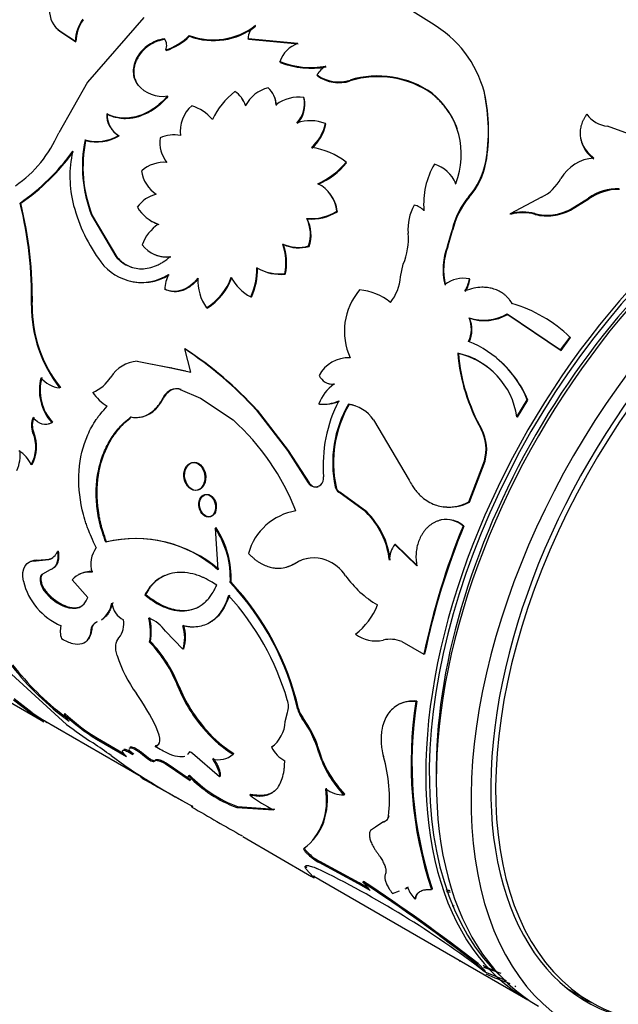
# Model space of a CAD drawing. Units: millimetres. Extents: x 0 to 750, y 0 to 1164.
# Drawn here: x 679 to 703, y 171 to 211 of the extents above; entities that cross this region are included whole.
import ezdxf
from ezdxf import colors
from ezdxf.entities.mleader import LeaderData, LeaderLine
from ezdxf.math import Vec2, Vec3

# ---------------------------------------------------------------- set-up
doc = ezdxf.new("R2010")
doc.units = ezdxf.units.MM
doc.layers.add('DV7_Défaut', color=7, linetype='Continuous')
doc.layers.add('Défaut', color=7, linetype='Continuous')

# ---------------------------------------------------------------- blocks, each defined once
blk = doc.blocks.new('_DOT')
at = {"color": 0}
blk.add_line((0, 0), (-1, 0), dxfattribs=at)
at = {"color": 0, "const_width": 0.333}
blk.add_lwpolyline([(-0.1665, 0, 1), (0.1665, 0, 1)], format="xyb", close=True, dxfattribs=at)
blk = doc.blocks.new('SE6')
at = {"layer": 'DV7_Défaut', "color": 7, "linetype": 'Continuous'}
for p, q in [((695.773, 211.148), (693.893, 212.34)), ((684.118, 211.389), (681.831, 208.765)), ((688.649, 211.028), (688.637, 211.059)), ((680.784, 210.783), (680.765, 210.807)), ((680.765, 210.807), (681.342, 210.428)), ((680.784, 210.783), (681.361, 210.404)), ((685.973, 210.622), (685.958, 210.651)), ((681.361, 210.404), (681.342, 210.428)), ((684.964, 210.497), (684.948, 210.525)), ((688.357, 210.486), (688.344, 210.517)), ((690.364, 210.33), (688.344, 210.517)), ((690.375, 210.298), (688.357, 210.486)), ((685.02, 210.045), (685.004, 210.071)), ((689.643, 209.564), (689.63, 209.594)), ((691.154, 209.025), (691.141, 209.056)), ((681.831, 208.765), (680.664, 206.71)), ((683.888, 208.628), (683.869, 208.651)), ((692.485, 208.815), (692.474, 208.847)), ((695.81, 208.285), (695.801, 208.319)), ((697.926, 208.312), (697.919, 208.348)), ((685.091, 208.18), (685.073, 208.203)), ((690.616, 208.11), (690.601, 208.139)), ((682.631, 207.462), (682.61, 207.481)), ((691.493, 207.057), (691.478, 207.085)), ((703.911, 206.619), (702.908, 206.977)), ((681.757, 206.406), (681.734, 206.423)), ((683.116, 206.59), (683.094, 206.609)), ((692.33, 205.497), (692.313, 205.523)), ((697.986, 205.5), (697.974, 205.532)), ((696.776, 204.628), (696.762, 204.657)), ((679.127, 203.858), (679.1, 203.868)), ((697.303, 204.101), (697.289, 204.13)), ((700.236, 204.1), (698.97, 203.436)), ((701.398, 203.606), (702.141, 204.065)), ((701.41, 203.575), (702.151, 204.032)), ((702.151, 204.032), (702.141, 204.065)), ((691.96, 203.517), (691.94, 203.539)), ((701.41, 203.575), (701.398, 203.606)), ((682.023, 203.363), (681.997, 203.375)), ((681.997, 203.375), (682.982, 201.704)), ((682.023, 203.363), (683.009, 201.695)), ((690.739, 203.225), (690.718, 203.245)), ((698.985, 203.407), (698.97, 203.436)), ((699.983, 203.407), (699.969, 203.437)), ((700.709, 203.358), (700.696, 203.388)), ((696.422, 202.122), (696.612, 202.774)), ((696.44, 202.097), (696.629, 202.749)), ((696.629, 202.749), (696.612, 202.774)), ((689.775, 202.187), (689.752, 202.205)), ((690.817, 202.108), (690.795, 202.126)), ((696.44, 202.097), (696.422, 202.122)), ((683.009, 201.695), (682.982, 201.704)), ((688.727, 201.227), (688.702, 201.242)), ((694.52, 200.879), (694.631, 201.386)), ((689.851, 200.987), (689.827, 201.002)), ((697.333, 200.77), (697.314, 200.793)), ((684.99, 200.361), (684.962, 200.37)), ((688.474, 200.052), (688.448, 200.064)), ((694.113, 199.837), (694.094, 199.852)), ((679.593, 199.716), (679.562, 199.718)), ((686.688, 199.615), (686.661, 199.624)), ((697.323, 199.202), (697.301, 199.222)), ((698.867, 199.357), (698.847, 199.379)), ((698.847, 199.379), (701.008, 197.917)), ((698.867, 199.357), (701.028, 197.895)), ((701.008, 197.917), (701.392, 198.439)), ((701.028, 197.895), (701.412, 198.416)), ((701.412, 198.416), (701.392, 198.439)), ((685.801, 197.95), (685.772, 197.955)), ((686.024, 197.014), (685.772, 197.955)), ((701.028, 197.895), (701.008, 197.917)), ((683.84, 197.456), (685.205, 197.189)), ((696.87, 197.768), (696.846, 197.785)), ((684.245, 197.381), (685.236, 197.186)), ((685.236, 197.186), (685.205, 197.189)), ((685.205, 197.189), (686.024, 197.014)), ((685.236, 197.186), (685.812, 197.063)), ((680.736, 196.39), (680.703, 196.385)), ((685.245, 196.295), (685.213, 196.297)), ((685.624, 196.314), (685.593, 196.316)), ((685.593, 196.316), (686.418, 195.968)), ((691.844, 196.525), (691.816, 196.535)), ((684.917, 195.964), (684.885, 195.964)), ((686.418, 195.968), (687.736, 195.079)), ((699.242, 195.205), (699.659, 195.897)), ((699.267, 195.19), (699.683, 195.881)), ((699.683, 195.881), (699.659, 195.897)), ((688.706, 195.48), (688.676, 195.484)), ((688.676, 195.484), (689.934, 193.848)), ((688.706, 195.48), (689.965, 193.846)), ((691.242, 195.722), (691.213, 195.73)), ((692.438, 195.706), (692.41, 195.714)), ((693.426, 195.088), (694.872, 192.638)), ((699.267, 195.19), (699.242, 195.205)), ((680.414, 194.985), (680.38, 194.978)), ((697.82, 194.69), (697.794, 194.703)), ((679.654, 194.564), (679.62, 194.555)), ((689.965, 193.846), (689.934, 193.848)), ((689.934, 193.848), (690.781, 192.536)), ((689.965, 193.846), (690.813, 192.536)), ((679.583, 193.276), (679.548, 193.264)), ((697.291, 191.759), (697.92, 193.418)), ((697.321, 191.753), (697.948, 193.408)), ((697.948, 193.408), (697.92, 193.418)), ((690.813, 192.536), (690.781, 192.536)), ((691.908, 192.373), (691.876, 192.374)), ((692.055, 192.152), (692.023, 192.152)), ((693.118, 191.353), (692.023, 192.152)), ((693.149, 191.352), (692.055, 192.152)), ((697.321, 191.753), (697.291, 191.759)), ((693.149, 191.352), (693.118, 191.353)), ((687.044, 190.702), (687.01, 190.694)), ((687.01, 190.694), (687.121, 189.01)), ((697.087, 190.778), (697.057, 190.782)), ((682.607, 190.139), (682.572, 190.123)), ((694.32, 190.035), (694.288, 190.034)), ((695.18, 189.172), (694.288, 190.034)), ((695.212, 189.174), (694.32, 190.035)), ((680.649, 189.764), (680.613, 189.744)), ((679.755, 189.377), (680.26, 189.419)), ((679.79, 189.399), (679.755, 189.377)), ((679.79, 189.399), (680.295, 189.44)), ((680.295, 189.44), (680.26, 189.419)), ((690.272, 189.276), (690.239, 189.269)), ((680.014, 188.837), (679.978, 188.814)), ((680.135, 188.904), (680.014, 188.837)), ((680.323, 189.005), (680.1, 188.881)), ((680.359, 189.027), (680.323, 189.005)), ((681.839, 187.892), (681.205, 188.603)), ((687.653, 188.502), (687.618, 188.49)), ((680.213, 188.056), (680.178, 188.032)), ((684.192, 188.007), (684.157, 187.988)), ((680.94, 187.544), (680.905, 187.52)), ((682.219, 186.898), (682.184, 186.873)), ((682.002, 186.586), (681.967, 186.56)), ((685.699, 185.789), (684.995, 186.519)), ((684.386, 186.106), (684.351, 186.083)), ((694.573, 186.1), (695.462, 185.586)), ((685.734, 185.81), (685.699, 185.789)), ((695.496, 185.595), (695.462, 185.586)), ((676.097, 185.142), (680.042, 182.864)), ((678.748, 184.783), (680.987, 182.747)), ((685.533, 184.306), (685.498, 184.279)), ((679.567, 183.176), (678.831, 183.733)), ((679.593, 183.219), (678.859, 183.774)), ((695.178, 183.69), (695.143, 183.676)), ((679.593, 183.219), (679.567, 183.176)), ((680.914, 183.188), (680.883, 183.15)), ((689.846, 182.857), (689.943, 183.222)), ((690.388, 183.369), (690.353, 183.348)), ((680.012, 182.939), (684.264, 180.485)), ((680.173, 182.85), (680.148, 182.807)), ((690.555, 183.026), (690.52, 183.004)), ((690.765, 182.713), (690.555, 183.026)), ((686.667, 182.495), (686.633, 182.465)), ((682.232, 182.183), (682.202, 182.144)), ((682.202, 182.144), (683.409, 181.444)), ((682.232, 182.183), (683.28, 181.576)), ((691.247, 181.62), (691.149, 181.922)), ((684.605, 181.889), (684.572, 181.854)), ((685.986, 181.653), (685.953, 181.62)), ((687.179, 180.62), (686.084, 181.569)), ((687.768, 181.567), (687.734, 181.537)), ((689.329, 181.845), (689.294, 181.818)), ((691.247, 181.62), (691.212, 181.595)), ((691.363, 181.282), (691.247, 181.62)), ((682.786, 181.48), (683.339, 181.084)), ((684.171, 181.497), (684.14, 181.46)), ((684.574, 181.29), (684.543, 181.252)), ((685.136, 181.113), (685.104, 181.076)), ((685.136, 181.113), (686.022, 180.503)), ((685.104, 181.076), (685.991, 180.466)), ((685.942, 180.676), (685.911, 180.639)), ((685.967, 180.691), (685.936, 180.654)), ((687.212, 180.654), (687.179, 180.62)), ((688.443, 179.922), (688.41, 179.888)), ((692.266, 179.915), (691.991, 180.23)), ((692.266, 179.915), (692.232, 179.887)), ((685.532, 179.733), (686.101, 179.422)), ((687.911, 179.413), (687.88, 179.376)), ((687.88, 179.376), (689.388, 179.279)), ((687.911, 179.413), (689.42, 179.313)), ((691.406, 178.787), (691.373, 178.755)), ((693.792, 178.77), (693.3, 178.446)), ((693.827, 178.798), (693.522, 178.598)), ((693.827, 178.798), (693.792, 178.77)), ((688.126, 178.197), (690.914, 176.588)), ((690.64, 177.761), (690.609, 177.724)), ((690.816, 177.498), (690.786, 177.46)), ((691.254, 177.189), (691.224, 177.151)), ((692.816, 176.288), (691.224, 177.151)), ((692.847, 176.326), (691.254, 177.189)), ((690.986, 176.568), (690.698, 176.886)), ((691.012, 176.61), (690.986, 176.568)), ((691.002, 176.594), (699.686, 171.581)), ((692.847, 176.326), (692.816, 176.288)), ((693.216, 176.114), (692.847, 176.326)), ((693.018, 176.384), (692.987, 176.347)), ((693.288, 176.016), (692.816, 176.288)), ((694.197, 175.891), (694.484, 176.001)), ((694.712, 176.088), (694.814, 176.127)), ((694.745, 176.123), (694.847, 176.161)), ((695.806, 176.092), (695.773, 176.06)), ((695.142, 175.696), (695.109, 175.661)), ((696.614, 175.388), (696.691, 175.405)), ((697.663, 173.052), (697.634, 173.012)), ((697.928, 172.726), (697.634, 173.012)), ((697.956, 172.767), (697.663, 173.052)), ((697.889, 172.909), (698.591, 172.663)), ((697.956, 172.767), (697.928, 172.726)), ((698.818, 172.353), (697.953, 172.71)), ((699.179, 172.157), (699.158, 172.112)), ((701.418, 171.967), (702.271, 171.474))]:
    blk.add_line(p, q, dxfattribs=at)
for centre, radius, start, end in [((681.25, 211.63), 0.955, 174.8367, 239.4772), ((681.278, 211.612), 0.965, 217.476, 239.1576), ((682.92, 210.399), 1.578, 144.2589, 178.925), ((682.928, 210.379), 1.568, 144.228, 179.0525), ((686.927, 213.284), 2.806, 249.7949, 307.5434), ((686.943, 213.251), 2.803, 249.7427, 307.4831), ((688.954, 210.538), 0.61, 121.3396, 182.0009), ((693.519, 207.197), 4.549, 14.6598, 60.2956), ((684.241, 212.402), 2.452, 288.1188, 314.4331), ((684.196, 212.477), 2.568, 288.7115, 313.7632), ((684.607, 210.252), 0.436, 335.4762, 38.6142), ((690.732, 209.229), 1.161, 108.5066, 161.6693), ((690.891, 212.849), 3.49, 248.8226, 279.9878), ((690.901, 212.764), 3.439, 248.5464, 280.1692), ((691.948, 208.605), 0.924, 119.2588, 150.8035), ((692.011, 210.252), 1.48, 233.9748, 288.205), ((692.021, 210.201), 1.461, 233.5802, 288.5136), ((684.877, 209.518), 1.329, 220.6842, 278.467), ((693.594, 205.158), 3.856, 55.0823, 106.8945), ((693.606, 205.15), 3.833, 54.8888, 107.0035), ((689.82, 205.831), 3.254, 128.2359, 154.0662), ((687.227, 207.508), 1.052, 16.82, 56.6632), ((689.459, 207.19), 1.373, 102.6904, 153.0327), ((688.535, 207.825), 0.94, 1.4858, 48.5578), ((693.784, 205.833), 3.202, 338.455, 50.9441), ((690.694, 206.797), 7.39, 350.1368, 12.112), ((690.588, 206.749), 7.503, 350.4188, 12.0242), ((687.246, 207.482), 1.051, 16.8443, 36.7094), ((688.509, 207.776), 0.982, 2.645, 25.2682), ((690.382, 206.66), 1.495, 81.55, 127.3442), ((689.456, 207.896), 1.171, 317.7804, 11.9963), ((689.488, 207.863), 1.155, 317.5093, 12.3924), ((683.576, 207.446), 0.967, 177.9326, 240.0679), ((683.589, 207.423), 0.959, 177.7209, 240.4109), ((686.96, 206.772), 1.374, 130.8659, 187.1374), ((685.479, 206.041), 1.863, 40.6213, 71.8017), ((703.076, 208.235), 1.269, 217.5773, 262.4227), ((690.868, 205.548), 1.654, 68.3725, 109.2546), ((689.709, 207.468), 1.81, 311.4979, 347.7835), ((689.684, 207.465), 1.855, 312.0209, 347.3115), ((676.051, 208.692), 5.021, 304.676, 336.748), ((685.321, 205.371), 1.26, 77.3843, 115.6955), ((687.005, 205.342), 5.381, 168.4121, 201.4489), ((687.012, 205.333), 5.363, 168.4516, 201.5435), ((682.198, 208.097), 1.737, 254.4888, 301.0279), ((682.225, 208.062), 1.721, 254.2192, 301.164), ((686.054, 206.33), 1.292, 172.1328, 219.1996), ((703.018, 206.67), 1.208, 189.652, 237.0979), ((674.021, 211.173), 8.897, 304.8084, 324.1453), ((674.138, 211.076), 8.775, 304.6547, 324.2183), ((685.697, 204.947), 4.579, 167.1958, 194.8714), ((690.615, 203.443), 2.685, 50.7678, 83.7304), ((684.951, 204.108), 1.41, 85.838, 130.8691), ((689.885, 207.516), 3.141, 294.2081, 320.6279), ((689.936, 207.451), 3.09, 293.985, 320.7861), ((698.682, 203.819), 3.224, 149.7452, 184.6584), ((695.497, 204.136), 1.368, 22.4157, 72.9743), ((695.062, 206.088), 2.965, 318.6724, 349.1886), ((695.083, 206.051), 2.955, 318.7038, 349.2461), ((702.481, 204.009), 1.687, 94.2807, 149.7807), ((685.331, 205.327), 1.312, 186.6873, 237.265), ((690.529, 203.386), 1.42, 6.2032, 63.0143), ((695.481, 204.072), 1.41, 23.2401, 27.1929), ((699.41, 205.746), 1.841, 296.6308, 331.1654), ((690.535, 203.352), 1.435, 6.5939, 38.8755), ((703.316, 202.45), 1.997, 87.8811, 126.0592), ((703.325, 202.414), 1.998, 87.8833, 125.9639), ((663.906, 200.073), 15.661, 358.7004, 14.0233), ((663.532, 200.006), 16.064, 358.9642, 13.8741), ((684.898, 202.996), 1.258, 102.6707, 146.2472), ((699.71, 202.075), 3.176, 139.6807, 167.2707), ((699.68, 202.073), 3.124, 139.5181, 167.5046), ((687.779, 205.499), 6.733, 194.8659, 216.5995), ((685.182, 204.484), 1.546, 210.7018, 251.8624), ((690.906, 205.152), 1.916, 264.361, 302.6688), ((690.916, 205.183), 1.966, 264.8278, 302.0726), ((696.768, 202.821), 1.944, 150.343, 185.1211), ((694.948, 203.106), 0.69, 40.926, 79.074), ((699.473, 201.666), 1.84, 74.3413, 105.8418), ((699.485, 201.65), 1.826, 74.181, 105.8947), ((700.333, 205.802), 2.441, 278.5735, 295.8954), ((700.348, 205.767), 2.437, 278.5224, 295.8445), ((685.203, 204.466), 1.54, 240.9237, 251.9599), ((689.412, 202.593), 1.459, 341.3508, 26.5556), ((689.449, 202.573), 1.445, 341.2332, 26.8201), ((700.455, 205.232), 1.859, 254.8431, 277.4471), ((700.47, 205.206), 1.863, 254.8246, 277.3662), ((685.75, 201.518), 1.828, 125.0367, 159.0647), ((692.17, 202.423), 2.671, 337.1599, 4.827), ((685.02, 202.927), 1.235, 217.6982, 277.8304), ((687.666, 201.471), 2.211, 347.7451, 19.3851), ((690.384, 203.626), 1.555, 246.0262, 285.3399), ((690.406, 203.592), 1.54, 245.7854, 285.4719), ((687.709, 201.453), 2.193, 347.7085, 19.5595), ((698.936, 201.169), 2.689, 159.2507, 193.0172), ((698.939, 201.15), 2.672, 159.2467, 193.1623), ((684.02, 202.702), 2.048, 216.4983, 302.515), ((685.042, 202.904), 1.225, 246.9636, 278.0851), ((685.995, 201.21), 2.708, 334.9616, 0.6588), ((685.878, 201.226), 2.849, 335.6763, 0.0246), ((689.643, 202.901), 1.907, 240.4395, 275.5221), ((689.666, 202.871), 1.894, 240.272, 275.606), ((684.045, 202.673), 2.033, 253.6032, 302.8487), ((686.313, 200.341), 1.35, 151.9878, 178.7877), ((688.236, 200.753), 1.938, 177.9542, 215.6261), ((685.384, 201.676), 2.416, 301.8939, 340.2986), ((685.43, 201.65), 2.393, 301.7201, 340.4169), ((689.268, 201.666), 1.799, 206.5578, 242.8779), ((692.6, 201.028), 1.925, 321.787, 355.5752), ((697.066, 199.59), 1.229, 78.3712, 127.5995), ((696.104, 200.973), 1.223, 327.2164, 351.5613), ((696.128, 200.948), 1.219, 327.2385, 351.6169), ((694.836, 198.667), 2.591, 139.6311, 204.4854), ((692.687, 198.118), 2.233, 50.3244, 85.515), ((684.842, 199.663), 5.28, 179.4096, 218.3714), ((684.852, 199.662), 5.259, 179.4115, 218.4852), ((697.432, 194.296), 5.73, 46.2898, 73.7102), ((696.184, 198.76), 1.209, 335.4068, 22.4716), ((697.903, 200.983), 1.862, 251.1327, 300.4752), ((696.201, 198.739), 1.213, 335.618, 22.3964), ((697.924, 200.983), 1.88, 251.3549, 300.1265), ((695.686, 194.273), 4.292, 22.236, 68.1505), ((677.594, 185.401), 14.982, 42.2938, 56.9165), ((677.364, 185.082), 15.388, 42.513, 56.7468), ((683.959, 196.066), 1.396, 94.8779, 147.451), ((692.397, 196.273), 1.322, 86.4902, 152.7847), ((704.243, 198.373), 7.421, 184.5427, 209.6397), ((696.145, 194.732), 3.133, 8.6909, 77.0693), ((704.252, 198.362), 7.406, 184.6039, 209.7218), ((696.154, 194.699), 3.151, 53.3097, 76.8782), ((695.678, 194.221), 4.335, 22.5139, 50.6942), ((681.838, 196.285), 1.958, 165.0303, 221.8998), ((681.861, 196.29), 1.949, 164.9867, 222.0443), ((680.79, 197.457), 1.075, 218.2718, 265.3343), ((681.424, 197.677), 1.608, 292.8059, 327.6575), ((691.771, 197.143), 0.61, 205.743, 274.257), ((685.538, 195.648), 0.725, 116.5925, 154.1632), ((685.568, 195.648), 0.724, 116.5448, 154.0919), ((685.429, 195.802), 0.539, 72.2594, 113.5646), ((685.46, 195.799), 0.541, 72.2615, 113.4175), ((692.881, 195.109), 1.779, 126.7564, 159.5959), ((691.796, 197.128), 0.605, 252.3936, 274.5915), ((683.696, 197.312), 1.992, 214.1307, 237.555), ((691.4, 197.234), 1.516, 262.9483, 293.983), ((691.413, 197.343), 1.629, 263.9939, 292.7883), ((697.07, 193.242), 5.687, 152.7153, 184.7382), ((696.445, 193.357), 4.674, 149.7126, 192.1448), ((696.481, 193.354), 4.678, 149.813, 192.1081), ((692.211, 194.254), 1.474, 34.4663, 82.2383), ((692.233, 194.236), 1.484, 72.5897, 82.0634), ((680.381, 194.86), 0.82, 156.8374, 201.8803), ((680.407, 194.869), 0.813, 156.7022, 202.0666), ((681.11, 187.779), 9.859, 21.5204, 47.7661), ((696.228, 193.9), 1.76, 344.0941, 27.1435), ((696.247, 193.886), 1.767, 344.2922, 27.0729), ((678.275, 193.982), 1.462, 330.5667, 23.0566), ((678.327, 193.992), 1.445, 330.3281, 23.3274), ((677.712, 193.624), 1.389, 334.9163, 8.7684), ((678.496, 192.829), 1.138, 22.4605, 60.8798), ((691.003, 192.733), 0.402, 314.7978, 5.5784), ((691.068, 192.691), 0.326, 208.4759, 311.8619), ((692.208, 192.434), 0.337, 190.3604, 236.8504), ((692.24, 192.434), 0.338, 190.5023, 236.8122), ((696.509, 193.287), 1.736, 261.6566, 297.8732), ((690.68, 189.014), 2.415, 99.4982, 164.2459), ((690.884, 189.055), 3.204, 6.0528, 45.8054), ((690.895, 189.043), 3.227, 6.2765, 45.6959), ((683.99, 188.674), 3.633, 357.0835, 33.7662), ((684.006, 188.677), 3.651, 357.254, 33.6881), ((724.843, 179.408), 30.023, 157.7388, 168.1248), ((724.652, 179.479), 29.79, 157.7112, 168.1525), ((696.366, 190.018), 1.03, 47.833, 100.8361), ((696.393, 190.005), 1.039, 48.0543, 82.6313), ((683.103, 189.235), 1.135, 143.7825, 196.6902), ((683.793, 185.261), 5.013, 48.4133, 104.0955), ((683.775, 185.074), 5.198, 49.4377, 102.9848), ((695.067, 189.412), 0.997, 141.415, 181.082), ((680.089, 189.959), 0.566, 287.5229, 337.7061), ((680.129, 189.976), 0.562, 287.2334, 299.7514), ((691.005, 188.058), 1.432, 69.3473, 122.3295), ((691.037, 188.056), 1.44, 100.7103, 122.0741), ((690.896, 187.827), 1.687, 33.9348, 68.6492), ((681.901, 187.987), 0.929, 82.8954, 138.4842), ((681.93, 188.019), 0.917, 82.4051, 119.868), ((695.573, 191.051), 3.993, 214.8459, 240.2412), ((681.803, 189.179), 2.649, 193.877, 246.7782), ((679.669, 180.963), 10.947, 12.5797, 43.4343), ((679.473, 180.848), 11.203, 13.0043, 43.0987), ((681.734, 189.468), 2.118, 222.7223, 246.9532), ((681.841, 189.597), 2.242, 223.4167, 246.2828), ((679.737, 180.785), 10.612, 16.1578, 42.6042), ((681.808, 187.829), 1.026, 304.8743, 350.3382), ((683.682, 187.76), 0.868, 186.8372, 243.5826), ((691.02, 188.606), 2.767, 307.2096, 338.3155), ((681.596, 186.509), 0.869, 164.3223, 200.134), ((682.313, 186.552), 0.346, 111.8711, 178.6802), ((682.348, 186.834), 0.959, 322.3535, 8.913), ((682.003, 186.49), 2.383, 350.1513, 13.6726), ((683.811, 185.714), 1.432, 34.2148, 69.243), ((681.907, 186.508), 2.511, 350.79, 13.0338), ((684.245, 186.255), 1.527, 342.1928, 18.5595), ((684.286, 186.276), 1.522, 342.1755, 18.5769), ((693.519, 187.495), 1.369, 232.8759, 282.6358), ((680.428, 182.319), 5.436, 21.1404, 43.8182), ((680.359, 182.273), 5.559, 21.4455, 43.5865), ((694.108, 185.001), 1.193, 67.0561, 104.0071), ((688.039, 187.113), 5.25, 197.5006, 216.4033), ((687.75, 192.109), 11.386, 217.8633, 234.178), ((688.17, 192.555), 11.945, 218.2896, 232.5572), ((691.241, 186.619), 6.158, 202.0685, 222.0468), ((675.275, 178.039), 10.412, 26.1641, 34.9105), ((691.173, 186.567), 6.118, 201.9543, 222.0963), ((689.151, 183.461), 0.827, 343.2003, 19.6353), ((711.255, 181.174), 16.305, 171.1735, 198.2801), ((711.25, 181.194), 16.265, 171.1735, 198.2801), ((682.699, 187.46), 5.307, 233.8311, 240.2225), ((682.585, 187.284), 5.048, 233.6508, 240.3618), ((686.498, 189.147), 8.215, 226.8803, 238.4686), ((681.527, 183.416), 0.697, 202.4704, 230.7209), ((686.597, 189.277), 8.329, 226.9769, 238.397), ((691.375, 183.631), 1.06, 195.4866, 216.2444), ((691.408, 183.652), 1.058, 195.5242, 216.2846), ((689.66, 193.9), 14.129, 232.1301, 237.4369), ((688.465, 182.924), 1.383, 306.8559, 357.1984), ((687.01, 180.405), 4.367, 15.8144, 36.5192), ((687.183, 180.483), 4.219, 19.9383, 31.8957), ((690.069, 185.422), 4.533, 220.7156, 238.9927), ((690.1, 185.451), 4.531, 220.7366, 239.0127), ((675.017, 171.164), 12.914, 53.015, 56.9735), ((687.146, 182.201), 0.887, 253.5858, 311.5106), ((690.384, 182.355), 1.215, 206.2352, 242.8685), ((695.198, 182.817), 4.169, 197.0354, 224.6404), ((695.074, 182.786), 4.005, 202.0646, 219.6583), ((688.211, 179.757), 5.864, 352.9019, 16.7347), ((700.56, 206.589), 30.775, 235.9732, 240.771), ((689.764, 184.359), 5.328, 224.0652, 249.2922), ((689.837, 184.462), 5.404, 224.2564, 249.1158), ((688.69, 179.674), 2.836, 341.0872, 9.2993), ((688.733, 179.707), 2.827, 341.0217, 9.2412), ((692.207, 181.058), 1.172, 232.2175, 271.2276), ((691.901, 184.402), 5.707, 232.2803, 243.8642), ((733.151, 259.09), 92.561, 239.42494, 240.87525), ((689.201, 179.566), 2.318, 307.3911, 339.5223), ((689.405, 179.483), 2.119, 315.9474, 340.8232), ((693.758, 179.101), 0.31, 282.8835, 352.3164), ((692.294, 179.13), 2.25, 227.9077, 241.5984), ((692.317, 179.159), 2.238, 227.8858, 241.6411), ((674.137, 141.687), 39.108, 52.5299, 64.2422), ((656.231, 120.215), 67.095, 51.89664, 56.78288), ((691.916, 175.067), 1.669, 34.6818, 50.0845), ((655.907, 119.739), 67.719, 51.93126, 56.76933), ((696.139, 176.641), 1.421, 201.2036, 223.5897), ((693.619, 161.804), 14.496, 78.3915, 79.0738), ((693.345, 160.778), 15.491, 78.067, 78.6778), ((700.468, 177.819), 5.486, 241.7363, 249.9863), ((702.164, 182.028), 10.286, 245.9721, 251.8418)]:
    blk.add_arc(centre, radius, start, end, dxfattribs=at)
for centre, major_axis, start_param, end_param in [((672.775, 210.212), (9.875, 17.104), 0.053926, 3.087666), ((673.907, 209.558), (-10, -17.321), 3.141593, 5.952456), ((673.836, 209.599), (9.95, 17.234), 0.231152, 2.49126), ((673.482, 209.803), (9.875, 17.104), 0.278601, 2.849749), ((709.686, 188.901), (10, 17.321), 0, 3.141593), ((710.111, 188.656), (10, 17.321), 0, 3.141593), ((709.757, 188.86), (-9.95, -17.234), 3.265923, 6.158855), ((711.525, 187.84), (10, 17.321), 0, 3.953489), ((711.525, 187.84), (9.438, 16.346), 0, 3.409245), ((709.757, 188.86), (-9.75, -16.887), 3.911538, 5.51324), ((711.671, 187.755), (-9.4, -16.281), 2.039946, 6.283185), ((711.671, 187.755), (-9.4, -16.281), 0, 0.807532), ((710.818, 188.248), (-9.4, -16.281), 6.267658, 6.283185), ((710.818, 188.248), (9.438, 16.346), 3.179064, 3.230768)]:
    blk.add_ellipse(centre, major_axis=major_axis, ratio=0.57735, start_param=start_param, end_param=end_param, dxfattribs=at)
for points, knots in [([(684.948, 210.525), (684.821, 210.501), (684.71, 210.47), (684.519, 210.396), (684.41, 210.339), (684.122, 210.145), (683.962, 209.976), (683.738, 209.584), (683.684, 209.384), (683.692, 208.978), (683.749, 208.823), (683.869, 208.651)], [0, 0, 0, 0, 0.125, 0.125, 0.25, 0.25, 0.5, 0.5, 0.75, 0.75, 1, 1, 1, 1]), ([(684.964, 210.497), (684.865, 210.475), (684.677, 210.433), (684.377, 210.292), (684.087, 210.072), (683.884, 209.803), (683.769, 209.56), (683.724, 209.391), (683.708, 209.259), (683.705, 209.163), (683.712, 209.068), (683.728, 208.975), (683.754, 208.885), (683.789, 208.796), (683.834, 208.71), (683.87, 208.656), (683.888, 208.628)], [0, 0, 0, 0, 0.111752, 0.214043, 0.356561, 0.499455, 0.583542, 0.666265, 0.707012, 0.747402, 0.787758, 0.828404, 0.869657, 0.911822, 0.955182, 1, 1, 1, 1]), ([(696.83, 206.855), (696.822, 206.88), (696.793, 206.961), (696.739, 207.096), (696.661, 207.256), (696.572, 207.414), (696.473, 207.567), (696.363, 207.718), (696.241, 207.865), (696.109, 208.009), (695.966, 208.15), (695.862, 208.24), (695.81, 208.285)], [0, 0, 0, 0, 0.045691, 0.14754, 0.249946, 0.353129, 0.457301, 0.56267, 0.669436, 0.777791, 0.887921, 1, 1, 1, 1]), ([(685.073, 208.203), (684.978, 208.095), (684.89, 208.002), (684.723, 207.847), (684.627, 207.772), (684.321, 207.562), (684.102, 207.456), (683.647, 207.318), (683.422, 207.292), (683.153, 207.311), (683.1, 207.318), (682.995, 207.337), (682.955, 207.346), (682.813, 207.388), (682.714, 207.429), (682.61, 207.481)], [0, 0, 0, 0, 0.125, 0.125, 0.25, 0.25, 0.5, 0.5, 0.75, 0.75, 0.8125, 0.8125, 0.875, 0.875, 1, 1, 1, 1]), ([(685.091, 208.18), (685.021, 208.102), (684.883, 207.952), (684.653, 207.755), (684.412, 207.589), (684.158, 207.457), (683.939, 207.376), (683.762, 207.329), (683.63, 207.303), (683.5, 207.288), (683.371, 207.282), (683.243, 207.286), (683.117, 207.301), (682.993, 207.326), (682.87, 207.361), (682.749, 207.405), (682.671, 207.443), (682.631, 207.462)], [0, 0, 0, 0, 0.105941, 0.206779, 0.304545, 0.401459, 0.499802, 0.549322, 0.598207, 0.646736, 0.695194, 0.743869, 0.793041, 0.842987, 0.893967, 0.946229, 1, 1, 1, 1]), ([(702.07, 207.461), (702.045, 207.425), (701.997, 207.354), (701.937, 207.246), (701.888, 207.141), (701.85, 207.037), (701.814, 206.9), (701.794, 206.728), (701.808, 206.527), (701.856, 206.335), (701.946, 206.129), (702.103, 205.907), (702.268, 205.765), (702.355, 205.691)], [0, 0, 0, 0, 0.061586, 0.120793, 0.177808, 0.232837, 0.286113, 0.393046, 0.500452, 0.600644, 0.700388, 0.843697, 1, 1, 1, 1]), ([(682.982, 201.704), (683.061, 201.615), (683.136, 201.541), (683.279, 201.427), (683.361, 201.376), (683.627, 201.248), (683.819, 201.205), (684.225, 201.205), (684.428, 201.25), (684.675, 201.356), (684.724, 201.38), (684.822, 201.432), (684.86, 201.455), (684.993, 201.543), (685.087, 201.616), (685.188, 201.703)], [0, 0, 0, 0, 0.125, 0.125, 0.25, 0.25, 0.5, 0.5, 0.75, 0.75, 0.8125, 0.8125, 0.875, 0.875, 1, 1, 1, 1]), ([(683.009, 201.695), (683.069, 201.632), (683.185, 201.511), (683.384, 201.37), (683.534, 201.297), (683.616, 201.268), (683.625, 201.265)], [0, 0, 0, 0, 0.333363, 0.651278, 0.959749, 1, 1, 1, 1]), ([(686.326, 200.811), (686.278, 200.754), (686.186, 200.642), (686.029, 200.504), (685.864, 200.396), (685.716, 200.331), (685.59, 200.295), (685.489, 200.277), (685.389, 200.271), (685.288, 200.276), (685.188, 200.293), (685.088, 200.32), (685.023, 200.347), (684.99, 200.361)], [0, 0, 0, 0, 0.130973, 0.255739, 0.377454, 0.499511, 0.569649, 0.63919, 0.708777, 0.779047, 0.850623, 0.924093, 1, 1, 1, 1]), ([(699.04, 199.797), (699.018, 199.832), (698.975, 199.9), (698.902, 199.994), (698.826, 200.078), (698.744, 200.153), (698.629, 200.24), (698.469, 200.329), (698.261, 200.404), (698.043, 200.446), (697.788, 200.46), (697.48, 200.426), (697.251, 200.35), (697.132, 200.311)], [0, 0, 0, 0, 0.061565, 0.120671, 0.177564, 0.232517, 0.285836, 0.392611, 0.500019, 0.600249, 0.699975, 0.843442, 1, 1, 1, 1]), ([(683.585, 195.199), (683.623, 195.193), (683.697, 195.182), (683.808, 195.178), (683.917, 195.184), (684.022, 195.202), (684.124, 195.231), (684.224, 195.271), (684.345, 195.334), (684.483, 195.433), (684.632, 195.579), (684.768, 195.756), (684.846, 195.894), (684.885, 195.964)], [0, 0, 0, 0, 0.075635, 0.14913, 0.220896, 0.291374, 0.361031, 0.430349, 0.499819, 0.621204, 0.743353, 0.868828, 1, 1, 1, 1]), ([(682.187, 189.906), (682.034, 190.217), (681.923, 190.468), (681.844, 190.682), (681.83, 190.723), (681.807, 190.787), (681.796, 190.819), (681.764, 190.916), (681.743, 190.981), (681.685, 191.177), (681.65, 191.309), (681.499, 191.975), (681.455, 192.501), (681.53, 193.541), (681.647, 194.025), (681.94, 194.696), (682.055, 194.904), (682.202, 195.123), (682.211, 195.135), (682.238, 195.173), (682.253, 195.193), (682.298, 195.253), (682.332, 195.295), (682.442, 195.428), (682.528, 195.525), (682.627, 195.631)], [0, 0, 0, 0, 0.125, 0.125, 0.140625, 0.140625, 0.15625, 0.15625, 0.1875, 0.1875, 0.25, 0.25, 0.5, 0.5, 0.75, 0.75, 0.875, 0.875, 0.890625, 0.890625, 0.90625, 0.90625, 0.9375, 0.9375, 1, 1, 1, 1]), ([(682.572, 190.123), (682.525, 190.258), (682.44, 190.497), (682.336, 190.861), (682.263, 191.212), (682.193, 191.702), (682.171, 192.311), (682.254, 193.016), (682.443, 193.677), (682.686, 194.175), (682.925, 194.533), (683.115, 194.772), (683.337, 194.992), (683.495, 195.124), (683.585, 195.199)], [0, 0, 0, 0, 0.070622, 0.124956, 0.187314, 0.250027, 0.374875, 0.5, 0.625085, 0.749973, 0.812645, 0.875044, 0.929359, 1, 1, 1, 1]), ([(682.607, 190.139), (682.498, 190.439), (682.423, 190.68), (682.373, 190.882), (682.364, 190.92), (682.35, 190.981), (682.344, 191.012), (682.324, 191.103), (682.312, 191.164), (682.28, 191.347), (682.263, 191.469), (682.196, 192.084), (682.215, 192.559), (682.398, 193.477), (682.557, 193.893), (682.895, 194.453), (683.022, 194.625), (683.178, 194.801), (683.188, 194.811), (683.216, 194.842), (683.232, 194.857), (683.279, 194.905), (683.314, 194.939), (683.428, 195.044), (683.516, 195.12), (683.617, 195.202)], [0, 0, 0, 0, 0.125, 0.125, 0.140625, 0.140625, 0.15625, 0.15625, 0.1875, 0.1875, 0.25, 0.25, 0.5, 0.5, 0.75, 0.75, 0.875, 0.875, 0.890625, 0.890625, 0.90625, 0.90625, 0.9375, 0.9375, 1, 1, 1, 1]), ([(680.414, 194.985), (680.373, 194.962), (680.321, 194.933), (680.264, 194.916), (680.251, 194.913)], [0, 0, 0, 0, 0.774914, 1, 1, 1, 1]), ([(686.028, 192.271), (686.134, 192.21), (686.372, 192.201), (686.608, 192.531), (686.591, 193.013), (686.325, 193.365), (685.959, 193.378), (685.715, 193.047), (685.74, 192.566), (685.923, 192.332), (686.028, 192.271)], [0, 0, 0, 0, 0.12489, 0.25, 0.37511, 0.5, 0.62489, 0.75, 0.87511, 1, 1, 1, 1]), ([(686.062, 192.278), (686.173, 192.213), (686.281, 192.209), (686.49, 192.319), (686.561, 192.419), (686.677, 192.847), (686.563, 193.184), (686.119, 193.441), (685.87, 193.312), (685.754, 192.884), (685.762, 192.74), (685.868, 192.447), (685.95, 192.342), (686.062, 192.278)], [0, 0, 0, 0, 0.125, 0.125, 0.25, 0.25, 0.5, 0.5, 0.75, 0.75, 0.875, 0.875, 1, 1, 1, 1]), ([(690.813, 192.536), (690.847, 192.493), (690.915, 192.41), (691.025, 192.367), (691.106, 192.36), (691.151, 192.365), (691.178, 192.372), (691.187, 192.375)], [0, 0, 0, 0, 0.34269, 0.670682, 0.803516, 0.934384, 1, 1, 1, 1]), ([(694.872, 192.638), (694.911, 192.566), (694.983, 192.434), (695.106, 192.251), (695.242, 192.093), (695.42, 191.924), (695.644, 191.765), (695.911, 191.639), (696.185, 191.565), (696.438, 191.543), (696.671, 191.558), (696.874, 191.595), (697.082, 191.663), (697.217, 191.725), (697.291, 191.759)], [0, 0, 0, 0, 0.078486, 0.142974, 0.214503, 0.285919, 0.392647, 0.49989, 0.599977, 0.699615, 0.774577, 0.849753, 0.917989, 1, 1, 1, 1]), ([(686.586, 191.186), (686.671, 191.137), (686.861, 191.128), (687.042, 191.393), (687.017, 191.781), (686.797, 192.064), (686.506, 192.075), (686.32, 191.81), (686.35, 191.423), (686.501, 191.235), (686.586, 191.186)], [0, 0, 0, 0, 0.12489, 0.25, 0.37511, 0.5, 0.62489, 0.75, 0.87511, 1, 1, 1, 1]), ([(686.62, 191.194), (686.8, 191.09), (686.986, 191.191), (687.096, 191.65), (686.998, 191.921), (686.64, 192.129), (686.445, 192.026), (686.335, 191.567), (686.439, 191.297), (686.62, 191.194)], [0, 0, 0, 0, 0.25, 0.25, 0.5, 0.5, 0.75, 0.75, 1, 1, 1, 1]), ([(696.172, 191.03), (696.134, 191.019), (696.057, 190.997), (695.946, 190.952), (695.842, 190.898), (695.743, 190.834), (695.651, 190.76), (695.566, 190.677), (695.487, 190.584), (695.414, 190.481), (695.331, 190.341), (695.249, 190.158), (695.182, 189.927), (695.149, 189.685), (695.145, 189.43), (695.168, 189.26), (695.18, 189.172)], [0, 0, 0, 0, 0.05968, 0.117384, 0.173479, 0.228365, 0.282469, 0.336237, 0.390122, 0.444576, 0.500035, 0.599039, 0.695951, 0.793397, 0.893961, 1, 1, 1, 1]), ([(680.649, 189.764), (680.656, 189.686), (680.669, 189.534), (680.647, 189.376), (680.615, 189.276), (680.587, 189.216), (680.553, 189.163), (680.527, 189.134), (680.513, 189.12)], [0, 0, 0, 0, 0.287973, 0.561399, 0.672337, 0.781116, 0.890005, 1, 1, 1, 1]), ([(688.356, 189.67), (688.391, 189.635), (688.461, 189.566), (688.567, 189.473), (688.671, 189.391), (688.773, 189.319), (688.91, 189.237), (689.084, 189.157), (689.292, 189.096), (689.495, 189.067), (689.718, 189.071), (689.971, 189.128), (690.147, 189.22), (690.239, 189.269)], [0, 0, 0, 0, 0.061854, 0.121164, 0.178107, 0.232884, 0.28572, 0.392522, 0.499966, 0.600188, 0.69998, 0.842824, 1, 1, 1, 1]), ([(679.522, 189.35), (679.533, 189.355), (679.567, 189.37), (679.627, 189.387), (679.705, 189.399), (679.762, 189.399), (679.79, 189.399)], [0, 0, 0, 0, 0.137813, 0.417458, 0.704204, 1, 1, 1, 1]), ([(679.978, 188.814), (679.904, 188.737), (679.886, 188.621), (679.965, 188.314), (680.05, 188.169), (680.178, 188.032)], [0, 0, 0, 0, 0.5, 0.5, 1, 1, 1, 1]), ([(680.014, 188.837), (679.984, 188.794), (679.927, 188.711), (679.945, 188.539), (679.983, 188.416), (680.014, 188.341), (680.053, 188.267), (680.099, 188.194), (680.153, 188.123), (680.193, 188.079), (680.213, 188.056)], [0, 0, 0, 0, 0.254512, 0.498286, 0.582101, 0.66332, 0.743833, 0.82558, 0.910414, 1, 1, 1, 1]), ([(680.442, 189.065), (680.434, 189.06), (680.407, 189.045), (680.378, 189.034), (680.359, 189.027)], [0, 0, 0, 0, 0.32294, 1, 1, 1, 1]), ([(687.069, 188.38), (686.892, 188.5), (686.75, 188.586), (686.63, 188.646), (686.607, 188.657), (686.571, 188.674), (686.553, 188.682), (686.499, 188.706), (686.463, 188.722), (686.355, 188.765), (686.283, 188.79), (685.919, 188.897), (685.64, 188.92), (685.104, 188.845), (684.865, 188.749), (684.551, 188.518), (684.457, 188.429), (684.363, 188.315), (684.358, 188.309), (684.342, 188.288), (684.334, 188.276), (684.308, 188.241), (684.291, 188.215), (684.236, 188.13), (684.198, 188.064), (684.157, 187.988)], [0, 0, 0, 0, 0.125, 0.125, 0.140625, 0.140625, 0.15625, 0.15625, 0.1875, 0.1875, 0.25, 0.25, 0.5, 0.5, 0.75, 0.75, 0.875, 0.875, 0.890625, 0.890625, 0.90625, 0.90625, 0.9375, 0.9375, 1, 1, 1, 1]), ([(684.97, 188.774), (684.905, 188.745), (684.777, 188.676), (684.602, 188.547), (684.464, 188.415), (684.36, 188.283), (684.275, 188.155), (684.221, 188.059), (684.192, 188.007)], [0, 0, 0, 0, 0.194549, 0.396073, 0.597232, 0.712054, 0.846202, 1, 1, 1, 1]), ([(684.157, 187.988), (684.328, 187.855), (684.476, 187.75), (684.726, 187.6), (684.884, 187.523), (685.317, 187.361), (685.599, 187.321), (686.124, 187.388), (686.361, 187.494), (686.615, 187.711), (686.664, 187.759), (686.734, 187.836), (686.757, 187.863), (686.802, 187.919), (686.818, 187.941), (686.91, 188.073), (686.987, 188.21), (687.069, 188.38)], [0, 0, 0, 0, 0.125, 0.125, 0.25, 0.25, 0.5, 0.5, 0.75, 0.75, 0.8125, 0.8125, 0.84375, 0.84375, 0.875, 0.875, 1, 1, 1, 1]), ([(684.192, 188.007), (684.286, 187.936), (684.458, 187.804), (684.721, 187.639), (684.977, 187.517), (685.266, 187.415), (685.577, 187.356), (685.908, 187.361), (686.146, 187.421), (686.276, 187.477), (686.304, 187.491)], [0, 0, 0, 0, 0.1284868, 0.2354735, 0.3533766, 0.4709392, 0.6278628, 0.7847708, 0.9528595, 1, 1, 1, 1]), ([(687.548, 187.969), (687.497, 187.817), (687.455, 187.704), (687.411, 187.608), (687.396, 187.576), (687.37, 187.525), (687.357, 187.5), (687.316, 187.426), (687.287, 187.378), (687.134, 187.147), (686.996, 187.006), (686.673, 186.791), (686.497, 186.725), (686.207, 186.686), (686.106, 186.682), (685.981, 186.691), (685.967, 186.693), (685.923, 186.698), (685.899, 186.702), (685.821, 186.715), (685.761, 186.727), (685.693, 186.741)], [0, 0, 0, 0, 0.125, 0.125, 0.15625, 0.15625, 0.1875, 0.1875, 0.25, 0.25, 0.5, 0.5, 0.75, 0.75, 0.875, 0.875, 0.90625, 0.90625, 0.9375, 0.9375, 1, 1, 1, 1]), ([(687.583, 187.983), (687.53, 187.84), (687.428, 187.565), (687.245, 187.264), (687.056, 187.056), (686.894, 186.927), (686.784, 186.863), (686.74, 186.841)], [0, 0, 0, 0, 0.277385, 0.53023, 0.706126, 0.884099, 1, 1, 1, 1]), ([(680.94, 187.544), (680.976, 187.532), (681.046, 187.509), (681.147, 187.486), (681.242, 187.472), (681.331, 187.469), (681.414, 187.476), (681.492, 187.494), (681.559, 187.521), (681.6, 187.544), (681.618, 187.556)], [0, 0, 0, 0, 0.137116, 0.269962, 0.399209, 0.525585, 0.649872, 0.772886, 0.895474, 1, 1, 1, 1]), ([(682.856, 187.678), (682.834, 187.609), (682.792, 187.476), (682.712, 187.306), (682.631, 187.184), (682.553, 187.099), (682.491, 187.046), (682.45, 187.017), (682.434, 187.006)], [0, 0, 0, 0, 0.235934, 0.457644, 0.667205, 0.791673, 0.920171, 1, 1, 1, 1]), ([(682.219, 186.898), (682.202, 186.891), (682.168, 186.876), (682.124, 186.846), (682.086, 186.808), (682.055, 186.763), (682.03, 186.711), (682.012, 186.652), (682.005, 186.608), (682.002, 186.586)], [0, 0, 0, 0, 0.145961, 0.288834, 0.429823, 0.570178, 0.711166, 0.854039, 1, 1, 1, 1]), ([(681.967, 186.56), (681.947, 186.404), (681.91, 186.282), (681.794, 186.105), (681.708, 186.04), (681.495, 185.979), (681.369, 185.982), (681.103, 186.048), (680.951, 186.113), (680.779, 186.21)], [0, 0, 0, 0, 0.25, 0.25, 0.5, 0.5, 0.75, 0.75, 1, 1, 1, 1]), ([(682.002, 186.586), (681.992, 186.527), (681.974, 186.413), (681.921, 186.273), (681.857, 186.176), (681.808, 186.13), (681.788, 186.114)], [0, 0, 0, 0, 0.288869, 0.565398, 0.834136, 1, 1, 1, 1]), ([(695.143, 183.676), (695.091, 183.678), (694.993, 183.681), (694.858, 183.675), (694.711, 183.652), (694.55, 183.602), (694.348, 183.502), (694.143, 183.34), (693.962, 183.104), (693.831, 182.827), (693.759, 182.544), (693.73, 182.264), (693.731, 182.009), (693.764, 181.733), (693.805, 181.547), (693.827, 181.445)], [0, 0, 0, 0, 0.053832, 0.101379, 0.142813, 0.214303, 0.285475, 0.392515, 0.499709, 0.599744, 0.699819, 0.774677, 0.850526, 0.91822, 1, 1, 1, 1]), ([(695.178, 183.69), (695.033, 183.697), (694.912, 183.693), (694.717, 183.66), (694.6, 183.623), (694.497, 183.572), (694.495, 183.571), (694.494, 183.57)], [0, 0, 0, 0, 0.495352, 0.495352, 0.990704, 0.990704, 1, 1, 1, 1]), ([(684.605, 181.889), (684.623, 181.894), (684.659, 181.902), (684.705, 181.923), (684.731, 181.943), (684.743, 181.956), (684.744, 181.957)], [0, 0, 0, 0, 0.332506, 0.654837, 0.968597, 1, 1, 1, 1]), ([(683.409, 181.444), (683.262, 181.593), (683.218, 181.679), (683.333, 181.715), (683.467, 181.657), (683.675, 181.521)], [0, 0, 0, 0, 0.5, 0.5, 1, 1, 1, 1]), ([(683.306, 181.736), (683.313, 181.738), (683.329, 181.74), (683.362, 181.736), (683.402, 181.725), (683.449, 181.707), (683.503, 181.681), (683.564, 181.647), (683.632, 181.607), (683.68, 181.575), (683.705, 181.559)], [0, 0, 0, 0, 0.12832, 0.25134, 0.371142, 0.489976, 0.610148, 0.733887, 0.86324, 1, 1, 1, 1]), ([(683.525, 181.788), (683.535, 181.8), (683.554, 181.805), (683.639, 181.796), (683.72, 181.761), (683.929, 181.633), (684.021, 181.562), (684.14, 181.46)], [0, 0, 0, 0, 0.1991876, 0.1991876, 0.5996026, 0.5996026, 1, 1, 1, 1]), ([(683.556, 181.827), (683.566, 181.838), (683.607, 181.846), (683.711, 181.816), (683.824, 181.755), (683.914, 181.697), (683.976, 181.654), (684.039, 181.606), (684.105, 181.553), (684.148, 181.516), (684.171, 181.497)], [0, 0, 0, 0, 0.200037, 0.399508, 0.599254, 0.676187, 0.753358, 0.832185, 0.914001, 1, 1, 1, 1]), ([(685.782, 181.449), (685.708, 181.42), (685.606, 181.416), (685.362, 181.46), (685.221, 181.509), (684.93, 181.643), (684.763, 181.736), (684.572, 181.854)], [0, 0, 0, 0, 0.333333, 0.333333, 0.666667, 0.666667, 1, 1, 1, 1]), ([(684.171, 181.497), (684.217, 181.459), (684.308, 181.384), (684.414, 181.32), (684.477, 181.29), (684.514, 181.277), (684.542, 181.273), (684.563, 181.276), (684.571, 181.285), (684.574, 181.29)], [0, 0, 0, 0, 0.254432, 0.498821, 0.598975, 0.696081, 0.793258, 0.893619, 1, 1, 1, 1]), ([(684.574, 181.29), (684.584, 181.302), (684.604, 181.325), (684.668, 181.332), (684.74, 181.317), (684.808, 181.293), (684.864, 181.269), (684.925, 181.239), (684.991, 181.203), (685.062, 181.161), (685.111, 181.129), (685.136, 181.113)], [0, 0, 0, 0, 0.172898, 0.337271, 0.499364, 0.580754, 0.661893, 0.743602, 0.826687, 0.911917, 1, 1, 1, 1]), ([(686.929, 181.383), (686.949, 181.352), (686.988, 181.29), (687.04, 181.2), (687.086, 181.116), (687.124, 181.036), (687.156, 180.96), (687.181, 180.889), (687.199, 180.823), (687.21, 180.762), (687.215, 180.704), (687.213, 180.671), (687.212, 180.654)], [0, 0, 0, 0, 0.104278, 0.205746, 0.305055, 0.402898, 0.5, 0.597102, 0.694945, 0.794254, 0.895722, 1, 1, 1, 1]), ([(688.41, 179.888), (688.555, 179.863), (688.664, 179.849), (688.743, 179.845), (688.759, 179.845), (688.783, 179.844), (688.795, 179.844), (688.831, 179.844), (688.855, 179.845), (688.925, 179.85), (688.972, 179.855), (689.108, 179.88), (689.186, 179.906), (689.332, 179.98), (689.398, 180.027), (689.577, 180.202), (689.665, 180.359), (689.758, 180.66), (689.783, 180.773), (689.801, 180.902), (689.802, 180.909), (689.805, 180.933), (689.806, 180.945), (689.81, 180.985), (689.813, 181.014), (689.82, 181.11), (689.825, 181.186), (689.83, 181.274)], [0, 0, 0, 0, 0.125, 0.125, 0.140625, 0.140625, 0.15625, 0.15625, 0.1875, 0.1875, 0.25, 0.25, 0.375, 0.375, 0.5, 0.5, 0.75, 0.75, 0.875, 0.875, 0.890625, 0.890625, 0.90625, 0.90625, 0.9375, 0.9375, 1, 1, 1, 1]), ([(685.685, 179.642), (685.626, 179.674), (685.435, 179.777), (685.113, 179.954), (684.74, 180.163), (684.366, 180.375), (684.126, 180.512), (683.992, 180.589)], [0, 0, 0, 0, 0.098988, 0.323509, 0.549715, 0.747903, 1, 1, 1, 1]), ([(688.443, 179.922), (688.559, 179.905), (688.777, 179.873), (689.063, 179.887), (689.294, 179.963), (689.423, 180.053), (689.479, 180.105)], [0, 0, 0, 0, 0.2708881, 0.5090885, 0.7635952, 1, 1, 1, 1]), ([(686.101, 179.422), (686.091, 179.425), (686.071, 179.432), (686.051, 179.437), (686.038, 179.438), (686.033, 179.435), (686.037, 179.427), (686.047, 179.415), (686.061, 179.404), (686.068, 179.398)], [0, 0, 0, 0, 0.144554, 0.287369, 0.42914, 0.570577, 0.712395, 0.855305, 1, 1, 1, 1]), ([(694.03, 179.032), (694.025, 179.012), (694.015, 178.972), (693.992, 178.92), (693.964, 178.875), (693.93, 178.837), (693.89, 178.807), (693.844, 178.784), (693.81, 178.775), (693.792, 178.77)], [0, 0, 0, 0, 0.145469, 0.288394, 0.429759, 0.57058, 0.711887, 0.854698, 1, 1, 1, 1]), ([(693.3, 178.446), (693.292, 178.427), (693.276, 178.391), (693.263, 178.327), (693.259, 178.26), (693.265, 178.187), (693.28, 178.11), (693.305, 178.028), (693.34, 177.941), (693.385, 177.849), (693.439, 177.753), (693.503, 177.652), (693.551, 177.584), (693.576, 177.549)], [0, 0, 0, 0, 0.097742, 0.191498, 0.282033, 0.370195, 0.456902, 0.543118, 0.629823, 0.717982, 0.808513, 0.902264, 1, 1, 1, 1]), ([(688.1, 178.232), (688.092, 178.234), (688.076, 178.238), (688.061, 178.241), (688.056, 178.241), (688.055, 178.241), (688.055, 178.24)], [0, 0, 0, 0, 0.342466, 0.661701, 0.958091, 1, 1, 1, 1]), ([(690.786, 177.46), (690.768, 177.476), (690.735, 177.507), (690.691, 177.552), (690.655, 177.593), (690.619, 177.643), (690.592, 177.696), (690.603, 177.714), (690.609, 177.724)], [0, 0, 0, 0, 0.131516, 0.256397, 0.378242, 0.500917, 0.744404, 1, 1, 1, 1]), ([(693.576, 177.549), (693.599, 177.516), (693.645, 177.451), (693.707, 177.357), (693.762, 177.268), (693.809, 177.182), (693.848, 177.101), (693.892, 177), (693.927, 176.885), (693.938, 176.769), (693.92, 176.714), (693.911, 176.685)], [0, 0, 0, 0, 0.088406, 0.173911, 0.257148, 0.338801, 0.419594, 0.500275, 0.661514, 0.826214, 1, 1, 1, 1]), ([(690.698, 176.886), (690.689, 176.9), (690.671, 176.927), (690.658, 176.96), (690.655, 176.987), (690.664, 177.01), (690.694, 177.026), (690.765, 177.03), (690.9, 177.002), (691.053, 176.941), (691.132, 176.909)], [0, 0, 0, 0, 0.087828, 0.171371, 0.250957, 0.326965, 0.44939, 0.572132, 0.778178, 1, 1, 1, 1]), ([(690.906, 176.592), (690.92, 176.584), (690.947, 176.569), (690.978, 176.552), (691, 176.54), (691.019, 176.532), (691.021, 176.536), (690.998, 176.557), (690.986, 176.568)], [0, 0, 0, 0, 0.132547, 0.259703, 0.381982, 0.499967, 0.740117, 1, 1, 1, 1]), ([(693.911, 176.685), (693.905, 176.67), (693.892, 176.638), (693.883, 176.585), (693.883, 176.526), (693.891, 176.463), (693.908, 176.395), (693.934, 176.323), (693.969, 176.246), (694.013, 176.164), (694.065, 176.077), (694.126, 175.986), (694.173, 175.923), (694.197, 175.891)], [0, 0, 0, 0, 0.094688, 0.187134, 0.2778, 0.367173, 0.455763, 0.544095, 0.632695, 0.722088, 0.812782, 0.905266, 1, 1, 1, 1]), ([(695.109, 175.661), (695.115, 175.688), (695.126, 175.74), (695.151, 175.808), (695.188, 175.87), (695.238, 175.925), (695.303, 175.973), (695.378, 176.011), (695.473, 176.042), (695.602, 176.061), (695.713, 176.06), (695.773, 176.06)], [0, 0, 0, 0, 0.104774, 0.200096, 0.286195, 0.393614, 0.500207, 0.599587, 0.699756, 0.839574, 1, 1, 1, 1]), ([(695.142, 175.696), (695.155, 175.772), (695.177, 175.833), (695.218, 175.899), (695.233, 175.917), (695.25, 175.935)], [0, 0, 0, 0, 0.712913, 0.712913, 1, 1, 1, 1]), ([(696.926, 173.14), (696.924, 173.144), (696.922, 173.148), (696.923, 173.151), (696.923, 173.151)], [0, 0, 0, 0, 0.894214, 1, 1, 1, 1])]:
    blk.add_open_spline(points, degree=3, knots=knots, dxfattribs=at)
for points in [[(686.299, 200.822), (685.92, 200.335), (685.426, 200.162), (684.962, 200.37)], [(699.059, 199.774), (699.017, 199.843), (698.973, 199.906), (698.926, 199.963)], [(683.915, 195.186), (684.321, 195.22), (684.666, 195.488), (684.917, 195.964)], [(680.38, 194.978), (680.133, 194.816), (679.853, 194.893), (679.627, 195.183)], [(680.613, 189.744), (680.664, 189.345), (680.566, 189.088), (680.323, 189.005)], [(679.231, 188.543), (679.139, 189.075), (679.342, 189.39), (679.755, 189.377)], [(689.881, 189.112), (690.008, 189.143), (690.138, 189.198), (690.272, 189.276)], [(680.905, 187.52), (681.381, 187.352), (681.681, 187.469), (681.839, 187.892)], [(683.032, 185.534), (682.942, 185.853), (682.969, 186.092), (683.108, 186.248)], [(684.572, 181.854), (684.823, 181.899), (684.832, 182.151), (684.62, 182.63)], [(683.675, 181.521), (683.589, 181.612), (683.538, 181.683), (683.523, 181.732)], [(685.953, 181.62), (685.932, 181.578), (685.908, 181.543), (685.881, 181.515)], [(685.986, 181.653), (685.964, 181.616), (685.941, 181.58), (685.913, 181.55)], [(686.084, 181.569), (686.022, 181.626), (685.966, 181.648), (685.953, 181.62)], [(689.329, 181.845), (689.35, 181.86), (689.371, 181.875), (689.392, 181.891)], [(684.14, 181.46), (684.333, 181.293), (684.512, 181.2), (684.543, 181.252)], [(684.543, 181.252), (684.591, 181.339), (684.796, 181.279), (685.104, 181.076)], [(686.895, 181.351), (687.102, 181.03), (687.197, 180.787), (687.179, 180.62)], [(685.991, 180.466), (685.899, 180.578), (685.881, 180.641), (685.936, 180.654)], [(690.816, 177.498), (690.672, 177.629), (690.604, 177.731), (690.64, 177.761)], [(690.726, 176.927), (690.7, 176.964), (690.687, 176.994), (690.685, 177.017)], [(691.044, 176.576), (691.046, 176.579), (691.035, 176.59), (691.012, 176.61)]]:
    blk.add_open_spline(points, degree=3, dxfattribs=at)

msp = doc.modelspace()

# ---------------------------------------------------------------- block references
at = {"layer": 'Défaut'}
msp.add_blockref('SE6', (0, 0), dxfattribs=at)

# ---------------------------------------------------------------- leaders
at = {"layer": 'Défaut', "color": 7, "linetype": 'Continuous'}
ml = msp.add_multileader_mtext('Standard', dxfattribs=at)
ml.set_content('{\\pxsm0.9;\\fSolid Edge ISO|b1||i0||c0|p34;\\W1.;07/06/2016\\P}', color=256)
ml.set_leader_properties()
ml.set_arrow_properties(name='DOT')
ml.build(insert=Vec2(0, 0))
ml.multileader.update_dxf_attribs({"leader_type": 0, "dogleg_length": 0, "arrow_head_size": 12})
ctx = ml.context
ctx.base_point, ctx.char_height, ctx.arrow_head_size, ctx.landing_gap_size = Vec3(656.602, 1156.973), 12, 12, 4.2
notes = []
notes.append((ctx, [(0, (0, 0, 0), (0, 0), (1, 0), 1, [])]))
ctx.mtext.insert = Vec3(658.602, 1163.093)
for ctx, leaders in notes:
    for number, flags, end, landing, length, lines in leaders:
        leader = LeaderData()
        leader.index, (leader.has_last_leader_line, leader.has_dogleg_vector, leader.attachment_direction) = number, flags
        leader.last_leader_point, leader.dogleg_vector, leader.dogleg_length = Vec3(end), Vec3(landing), length
        for number, points, colour, breaks in lines:
            line = LeaderLine()
            line.index, line.vertices, line.color, line.breaks = number, Vec3.list(points), colors.encode_raw_color(colour), breaks
            leader.lines.append(line)
        ctx.leaders.append(leader)

doc.saveas('drawing.dxf')
